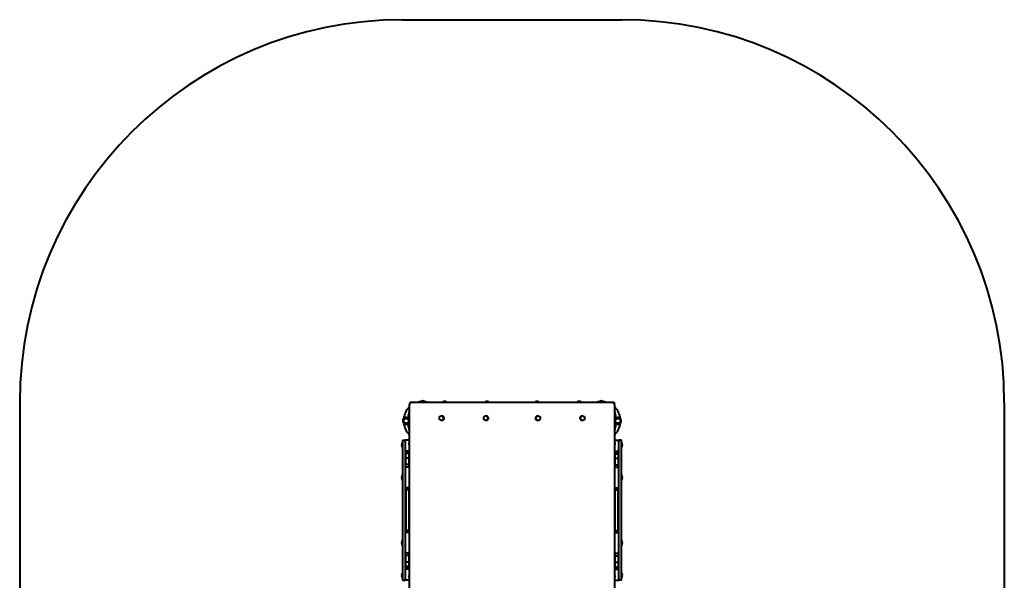
# Model space of a CAD drawing. Units: millimetres. Extents: x -33 to 3825, y -5538 to -1025.
# Drawn here: x -33 to 3825, y -3222 to -1025 of the extents above; entities that cross this region are included whole.
import ezdxf

# ---------------------------------------------------------------- set-up
doc = ezdxf.new("R2010")
doc.units = ezdxf.units.MM
doc.linetypes.add('K5LT_BASIC', pattern=[0])
doc.layers.add('Системный слой', color=7, linetype='Continuous')

msp = doc.modelspace()

# ---------------------------------------------------------------- linework, layer by layer
at = {"layer": 'Системный слой', "color": 18, "linetype": 'K5LT_BASIC', "lineweight": 40, "true_color": 0x000000}
for p, q in [((1467.5, -1025.3), (2325.5, -1025.3)), ((-32.5, -2525.3), (-32.5, -4037.8)), ((1494, -2535.3), (1494, -3358.3)), ((1496.5, -2525.3), (1496.5, -2528.6)), ((1499.8, -2525.3), (1496.5, -2525.3)), ((1503.7, -2525.3), (1499.8, -2525.3)), ((1658.9, -2525.3), (1503.7, -2525.3)), ((1537.6, -2523.8), (1537.6, -2525.3)), ((1546.5, -2523.8), (1537.6, -2523.8)), ((1546.5, -2520.9), (1542.1, -2520.9)), ((1550.8, -2520.9), (1546.5, -2520.9)), ((1555.4, -2523.8), (1546.5, -2523.8)), ((1555.4, -2523.8), (1555.4, -2525.3)), ((1633.5, -2520.9), (1629.1, -2520.9)), ((1637.8, -2520.9), (1633.5, -2520.9)), ((1727.2, -2525.3), (1658.9, -2525.3)), ((1861.8, -2525.3), (1727.2, -2525.3)), ((1798.9, -2520.9), (1794.5, -2520.9)), ((1803.3, -2520.9), (1798.9, -2520.9)), ((1931.1, -2525.3), (1861.8, -2525.3)), ((2065.7, -2525.3), (1931.1, -2525.3)), ((1994, -2520.9), (1989.7, -2520.9)), ((1998.4, -2520.9), (1994, -2520.9)), ((2134.1, -2525.3), (2065.7, -2525.3)), ((2289.3, -2525.3), (2134.1, -2525.3)), ((2159.5, -2520.9), (2155.1, -2520.9)), ((2163.8, -2520.9), (2159.5, -2520.9)), ((2237.6, -2523.8), (2237.6, -2525.3)), ((2246.5, -2523.8), (2237.6, -2523.8)), ((2246.5, -2520.9), (2242.1, -2520.9)), ((2250.8, -2520.9), (2246.5, -2520.9)), ((2255.4, -2523.8), (2246.5, -2523.8)), ((2255.4, -2523.8), (2255.4, -2525.3)), ((2293.1, -2525.3), (2289.3, -2525.3)), ((2296.5, -2525.3), (2293.1, -2525.3)), ((2296.5, -2525.3), (2296.5, -2528.6)), ((2299, -3358.3), (2299, -2535.3)), ((3825.5, -2525.3), (3825.5, -4037.8)), ((1489.1, -2572.4), (1489.1, -2576.8)), ((1489.1, -2576.8), (1489.1, -2581.2)), ((1492, -2567.9), (1493.5, -2567.9)), ((1492, -2567.9), (1492, -2576.8)), ((1492, -2576.8), (1492, -2585.7)), ((1493.5, -2561.8), (1494, -2561.8)), ((1493.5, -2571.8), (1493.5, -2561.8)), ((1493.5, -2571.8), (1493.5, -2621.8)), ((1611.6, -2585.1), (1612.8, -2581.5)), ((1612.8, -2581.5), (1615.4, -2578.8)), ((1615.4, -2578.8), (1618.8, -2577.4)), ((1618.8, -2577.4), (1620.2, -2577.3)), ((1620.2, -2577.3), (1620.5, -2577.3)), ((1620.2, -2577.3), (1623.8, -2578.1)), ((1623.8, -2578.1), (1626.8, -2580.3)), ((1626.8, -2580.3), (1628.6, -2583.7)), ((1628.6, -2583.7), (1628.9, -2587.4)), ((1785.5, -2585.2), (1786.7, -2581.7)), ((1786.7, -2581.7), (1789.3, -2578.9)), ((1789.3, -2578.9), (1792.8, -2577.4)), ((1792.8, -2577.4), (1794.4, -2577.3)), ((1794.4, -2577.3), (1794.5, -2577.3)), ((1794.4, -2577.3), (1798.1, -2578.1)), ((1798.1, -2578.1), (1801.1, -2580.3)), ((1801.1, -2580.3), (1803, -2583.6)), ((1803, -2583.6), (1803.3, -2587.3)), ((1989.6, -2585.2), (1990.8, -2581.7)), ((1990.8, -2581.7), (1993.4, -2578.9)), ((1993.4, -2578.9), (1996.8, -2577.4)), ((1996.8, -2577.4), (1998.5, -2577.3)), ((1998.5, -2577.3), (1998.4, -2577.3)), ((1998.5, -2577.3), (2002.2, -2578.1)), ((2002.2, -2578.1), (2005.2, -2580.3)), ((2005.2, -2580.3), (2007.1, -2583.6)), ((2007.1, -2583.6), (2007.4, -2587.3)), ((2164.1, -2585.1), (2165.3, -2581.5)), ((2165.3, -2581.5), (2167.9, -2578.8)), ((2167.9, -2578.8), (2171.3, -2577.4)), ((2171.3, -2577.4), (2172.7, -2577.3)), ((2172.7, -2577.3), (2172.5, -2577.3)), ((2172.7, -2577.3), (2176.3, -2578.1)), ((2176.3, -2578.1), (2179.3, -2580.3)), ((2179.3, -2580.3), (2181.1, -2583.7)), ((2181.1, -2583.7), (2181.4, -2587.4)), ((2299.5, -2561.8), (2299, -2561.8)), ((2299.5, -2561.8), (2299.5, -2571.8)), ((2301, -2567.9), (2299.5, -2567.9)), ((2299.5, -2621.8), (2299.5, -2571.8)), ((2301, -2576.8), (2301, -2567.9)), ((2301, -2585.7), (2301, -2576.8)), ((2303.9, -2576.8), (2303.9, -2572.4)), ((2303.9, -2581.2), (2303.9, -2576.8)), ((1489.1, -2612.4), (1489.1, -2616.8)), ((1489.1, -2616.8), (1489.1, -2621.2)), ((1492, -2585.7), (1493.5, -2585.7)), ((1492, -2607.9), (1493.5, -2607.9)), ((1492, -2607.9), (1492, -2616.8)), ((1492, -2616.8), (1492, -2625.7)), ((1493.5, -2631.8), (1493.5, -2621.8)), ((1611.9, -2588.9), (1611.6, -2585.1)), ((1613.7, -2592.2), (1611.9, -2588.9)), ((1616.6, -2594.5), (1613.7, -2592.2)), ((1620.2, -2595.3), (1616.6, -2594.5)), ((1621.7, -2595.2), (1620.2, -2595.3)), ((1620.2, -2595.3), (1620.5, -2595.3)), ((1625.1, -2593.8), (1621.7, -2595.2)), ((1627.6, -2591), (1625.1, -2593.8)), ((1628.9, -2587.4), (1627.6, -2591)), ((1785.9, -2589), (1785.5, -2585.2)), ((1787.7, -2592.3), (1785.9, -2589)), ((1790.8, -2594.5), (1787.7, -2592.3)), ((1794.4, -2595.3), (1790.8, -2594.5)), ((1796.1, -2595.1), (1794.4, -2595.3)), ((1794.4, -2595.3), (1794.5, -2595.3)), ((1799.6, -2593.7), (1796.1, -2595.1)), ((1802.1, -2590.9), (1799.6, -2593.7)), ((1803.3, -2587.3), (1802.1, -2590.9)), ((1989.9, -2589), (1989.6, -2585.2)), ((1991.8, -2592.3), (1989.9, -2589)), ((1994.8, -2594.5), (1991.8, -2592.3)), ((1998.5, -2595.3), (1994.8, -2594.5)), ((1998.5, -2595.3), (1998.4, -2595.3)), ((2000.2, -2595.1), (1998.5, -2595.3)), ((2003.6, -2593.7), (2000.2, -2595.1)), ((2006.2, -2590.9), (2003.6, -2593.7)), ((2007.4, -2587.3), (2006.2, -2590.9)), ((2164.4, -2588.9), (2164.1, -2585.1)), ((2166.2, -2592.2), (2164.4, -2588.9)), ((2169.1, -2594.5), (2166.2, -2592.2)), ((2172.7, -2595.3), (2169.1, -2594.5)), ((2172.7, -2595.3), (2172.5, -2595.3)), ((2174.2, -2595.2), (2172.7, -2595.3)), ((2177.6, -2593.8), (2174.2, -2595.2)), ((2180.1, -2591), (2177.6, -2593.8)), ((2181.4, -2587.4), (2180.1, -2591)), ((2301, -2585.7), (2299.5, -2585.7)), ((2301, -2607.9), (2299.5, -2607.9)), ((2299.5, -2621.8), (2299.5, -2631.8)), ((2301, -2616.8), (2301, -2607.9)), ((2301, -2625.7), (2301, -2616.8)), ((2303.9, -2616.8), (2303.9, -2612.4)), ((2303.9, -2621.2), (2303.9, -2616.8)), ((1492, -2625.7), (1493.5, -2625.7)), ((1493.5, -2631.8), (1494, -2631.8)), ((2299.5, -2631.8), (2299, -2631.8)), ((2301, -2625.7), (2299.5, -2625.7)), ((1466.5, -2682.3), (1466.5, -2700.3)), ((1466.5, -2682.3), (1467.5, -2682.3)), ((1466.5, -2700.3), (1467.5, -2700.3)), ((1467.5, -2672.3), (1477.5, -2672.3)), ((1467.5, -2672.3), (1467.5, -2736.3)), ((1494, -2672.3), (1477.5, -2672.3)), ((1477.5, -2675.3), (1477.5, -2672.3)), ((1477.5, -2677.9), (1477.5, -2675.3)), ((1477.5, -2677.9), (1477.5, -2736.3)), ((1492.1, -2682.4), (1492.1, -2686.8)), ((1492.1, -2686.8), (1492.1, -2691.2)), ((2299, -2672.3), (2315.5, -2672.3)), ((2300.9, -2686.8), (2300.9, -2682.4)), ((2300.9, -2691.2), (2300.9, -2686.8)), ((2325.5, -2672.3), (2315.5, -2672.3)), ((2315.5, -2672.3), (2315.5, -2675.3)), ((2315.5, -2675.3), (2315.5, -2677.9)), ((2315.5, -2736.3), (2315.5, -2677.9)), ((2325.5, -2736.3), (2325.5, -2672.3)), ((2326.5, -2682.3), (2325.5, -2682.3)), ((2326.5, -2700.3), (2325.5, -2700.3)), ((2326.5, -2700.3), (2326.5, -2682.3)), ((1467.5, -2736.3), (1467.5, -2781.1)), ((1494, -2716.1), (1477.5, -2716.1)), ((1477.5, -2736.3), (1477.5, -2781.1)), ((1493, -2718.8), (1481, -2718.8)), ((1481, -2722.2), (1481, -2718.8)), ((1481, -2725.3), (1481, -2722.2)), ((1481, -2730.4), (1481, -2725.3)), ((1493, -2725.3), (1481, -2725.3)), ((1481, -2742.5), (1481, -2730.4)), ((1493, -2722.2), (1493, -2718.8)), ((1493, -2725.3), (1493, -2722.2)), ((1493, -2730.4), (1493, -2725.3)), ((1493, -2742.5), (1493, -2730.4)), ((2299, -2716.1), (2315.5, -2716.1)), ((2300, -2718.9), (2312, -2718.9)), ((2300, -2718.9), (2300, -2722.4)), ((2300, -2722.4), (2300, -2725.9)), ((2300, -2725.9), (2312, -2725.9)), ((2300, -2725.9), (2300, -2731.2)), ((2300, -2731.2), (2300, -2743.6)), ((2312, -2718.9), (2312, -2722.4)), ((2312, -2722.4), (2312, -2725.9)), ((2312, -2725.9), (2312, -2731.2)), ((2312, -2731.2), (2312, -2743.6)), ((2315.5, -2781.1), (2315.5, -2736.3)), ((2325.5, -2781.1), (2325.5, -2736.3)), ((1481, -2749.3), (1481, -2742.5)), ((1493, -2742.5), (1481, -2742.5)), ((1481, -2763.9), (1481, -2749.3)), ((1481, -2768.2), (1481, -2763.9)), ((1481, -2776.5), (1481, -2768.2)), ((1493, -2768.2), (1481, -2768.2)), ((1481, -2778.8), (1481, -2776.5)), ((1493, -2749.3), (1493, -2742.5)), ((1493, -2763.9), (1493, -2749.3)), ((1493, -2768.2), (1493, -2763.9)), ((1493, -2776.5), (1493, -2768.2)), ((1493, -2778.8), (1493, -2776.5)), ((2300, -2743.6), (2300, -2750.5)), ((2300, -2743.6), (2312, -2743.6)), ((2300, -2750.5), (2300, -2765)), ((2300, -2765), (2300, -2769.8)), ((2300, -2769.8), (2300, -2778.1)), ((2300, -2769.8), (2312, -2769.8)), ((2312, -2743.6), (2312, -2750.5)), ((2312, -2750.5), (2312, -2765)), ((2312, -2765), (2312, -2769.8)), ((2312, -2769.8), (2312, -2778.1)), ((1466.5, -2809.8), (1466.5, -2827.8)), ((1466.5, -2809.8), (1467.5, -2809.8)), ((1467.5, -2781.1), (1467.5, -2921.9)), ((1494, -2778.8), (1477.5, -2778.8)), ((1477.5, -2781.1), (1477.5, -2921.9)), ((2299, -2778.8), (2315.5, -2778.8)), ((2300, -2778.1), (2300, -2778.8)), ((2312, -2778.1), (2312, -2778.8)), ((2315.5, -2921.9), (2315.5, -2781.1)), ((2325.5, -2921.9), (2325.5, -2781.1)), ((2326.5, -2809.8), (2325.5, -2809.8)), ((2326.5, -2827.8), (2326.5, -2809.8)), ((1466.5, -2827.8), (1467.5, -2827.8)), ((2326.5, -2827.8), (2325.5, -2827.8)), ((1494, -2858.8), (1477.5, -2858.8)), ((1481, -2865.1), (1481, -2858.8)), ((1481, -2873.2), (1481, -2865.1)), ((1481.5, -2873.2), (1481, -2873.2)), ((1481, -2876.5), (1481, -2873.2)), ((1481, -2891.4), (1481, -2876.5)), ((1481, -2898), (1481, -2891.4)), ((1481.5, -2876.8), (1481.5, -2866.8)), ((1493.5, -2866.8), (1481.5, -2866.8)), ((1481.5, -3016.8), (1481.5, -2876.8)), ((1493, -2865.1), (1493, -2858.8)), ((1493, -2866.8), (1493, -2865.1)), ((1493.5, -2876.8), (1493.5, -2866.8)), ((1493.5, -3016.8), (1493.5, -2876.8)), ((2299, -2858.8), (2315.5, -2858.8)), ((2299.5, -2866.8), (2311.5, -2866.8)), ((2299.5, -2866.8), (2299.5, -2876.8)), ((2299.5, -2876.8), (2299.5, -3016.8)), ((2300, -2858.8), (2300, -2866.6)), ((2300, -2866.6), (2300, -2866.8)), ((2311.5, -2866.8), (2311.5, -2876.8)), ((2311.5, -2874.7), (2312, -2874.7)), ((2311.5, -2876.8), (2311.5, -3016.8)), ((2312, -2858.8), (2312, -2866.6)), ((2312, -2866.6), (2312, -2874.7)), ((2312, -2874.7), (2312, -2877.6)), ((2312, -2877.6), (2312, -2892.5)), ((2312, -2892.5), (2312, -2899)), ((1467.5, -2921.9), (1467.5, -2971.7)), ((1477.5, -2921.9), (1477.5, -2971.7)), ((1481, -2908.9), (1481, -2898)), ((1481.5, -2898), (1481, -2898)), ((1481, -2913.8), (1481, -2908.9)), ((1481, -2915.6), (1481, -2913.8)), ((1481.5, -2913.8), (1481, -2913.8)), ((1481, -2918.8), (1481, -2915.6)), ((1481.5, -2918.8), (1481, -2918.8)), ((1494, -2929.4), (1493.5, -2929.9)), ((2299, -2929.4), (2299.5, -2929.9)), ((2311.5, -2899), (2312, -2899)), ((2311.5, -2914.3), (2312, -2914.3)), ((2311.5, -2918.7), (2312, -2918.7)), ((2312, -2899), (2312, -2909.5)), ((2312, -2909.5), (2312, -2914.3)), ((2312, -2914.3), (2312, -2915.6)), ((2312, -2915.6), (2312, -2918.7)), ((2315.5, -2971.7), (2315.5, -2921.9)), ((2325.5, -2971.7), (2325.5, -2921.9)), ((1494, -2964.2), (1493.5, -2963.7)), ((2299, -2964.2), (2299.5, -2963.7)), ((1467.5, -2971.7), (1467.5, -3112.5)), ((1477.5, -2971.7), (1477.5, -3112.5)), ((1481.5, -2974.9), (1481, -2974.9)), ((1481, -2978), (1481, -2974.9)), ((1481, -2979.2), (1481, -2978)), ((1481, -2984), (1481, -2979.2)), ((1481.5, -2979.2), (1481, -2979.2)), ((1481, -2994.5), (1481, -2984)), ((1481, -3001), (1481, -2994.5)), ((1481.5, -2994.5), (1481, -2994.5)), ((1481, -3016), (1481, -3001)), ((2311.5, -2974.8), (2312, -2974.8)), ((2311.5, -2979.8), (2312, -2979.8)), ((2311.5, -2995.6), (2312, -2995.6)), ((2312, -2974.8), (2312, -2978)), ((2312, -2978), (2312, -2979.8)), ((2312, -2979.8), (2312, -2984.7)), ((2312, -2984.7), (2312, -2995.6)), ((2312, -2995.6), (2312, -3002.2)), ((2312, -3002.2), (2312, -3017)), ((2315.5, -3112.5), (2315.5, -2971.7)), ((2325.5, -3112.5), (2325.5, -2971.7)), ((1494, -3034.8), (1477.5, -3034.8)), ((1481, -3018.9), (1481, -3016)), ((1481, -3027), (1481, -3018.9)), ((1481.5, -3018.9), (1481, -3018.9)), ((1481, -3034.8), (1481, -3027)), ((1481.5, -3026.8), (1481.5, -3016.8)), ((1493.5, -3026.8), (1481.5, -3026.8)), ((1493, -3027), (1493, -3026.8)), ((1493, -3034.8), (1493, -3027)), ((1493.5, -3026.8), (1493.5, -3016.8)), ((2299, -3034.8), (2315.5, -3034.8)), ((2299.5, -3016.8), (2299.5, -3026.8)), ((2299.5, -3026.8), (2311.5, -3026.8)), ((2300, -3026.8), (2300, -3028.5)), ((2300, -3028.5), (2300, -3034.8)), ((2311.5, -3016.8), (2311.5, -3026.8)), ((2311.5, -3020.4), (2312, -3020.4)), ((2312, -3017), (2312, -3020.4)), ((2312, -3020.4), (2312, -3028.5)), ((2312, -3028.5), (2312, -3034.8)), ((1466.5, -3065.8), (1466.5, -3083.8)), ((1466.5, -3065.8), (1467.5, -3065.8)), ((1466.5, -3083.8), (1467.5, -3083.8)), ((2326.5, -3065.8), (2325.5, -3065.8)), ((2326.5, -3083.8), (2325.5, -3083.8)), ((2326.5, -3083.8), (2326.5, -3065.8)), ((1467.5, -3112.5), (1467.5, -3157.3)), ((1477.5, -3112.5), (1477.5, -3157.3)), ((1494, -3114.8), (1477.5, -3114.8)), ((1481, -3115.5), (1481, -3114.8)), ((1481, -3123.8), (1481, -3115.5)), ((1493, -3123.8), (1481, -3123.8)), ((1481, -3128.6), (1481, -3123.8)), ((1493, -3115.5), (1493, -3114.8)), ((1493, -3123.8), (1493, -3115.5)), ((1493, -3128.6), (1493, -3123.8)), ((2299, -3114.8), (2315.5, -3114.8)), ((2300, -3114.8), (2300, -3117)), ((2300, -3117), (2300, -3125.3)), ((2312, -3114.8), (2312, -3117)), ((2312, -3117), (2312, -3125.3)), ((2315.5, -3157.3), (2315.5, -3112.5)), ((2325.5, -3157.3), (2325.5, -3112.5)), ((1467.5, -3157.3), (1467.5, -3221.3)), ((1477.5, -3157.3), (1477.5, -3215.7)), ((1481, -3143.1), (1481, -3128.6)), ((1481, -3150), (1481, -3143.1)), ((1481, -3162.4), (1481, -3150)), ((1493, -3150), (1481, -3150)), ((1481, -3167.6), (1481, -3162.4)), ((1493, -3143.1), (1493, -3128.6)), ((1493, -3150), (1493, -3143.1)), ((1493, -3162.4), (1493, -3150)), ((1493, -3167.6), (1493, -3162.4)), ((2300, -3125.3), (2300, -3129.7)), ((2300, -3125.3), (2312, -3125.3)), ((2300, -3129.7), (2300, -3144.3)), ((2300, -3144.3), (2300, -3151.1)), ((2300, -3151.1), (2300, -3163.2)), ((2300, -3151.1), (2312, -3151.1)), ((2300, -3163.2), (2300, -3168.3)), ((2312, -3125.3), (2312, -3129.7)), ((2312, -3129.7), (2312, -3144.3)), ((2312, -3144.3), (2312, -3151.1)), ((2312, -3151.1), (2312, -3163.2)), ((2312, -3163.2), (2312, -3168.3)), ((2315.5, -3215.7), (2315.5, -3157.3)), ((2325.5, -3221.3), (2325.5, -3157.3)), ((1466.5, -3193.3), (1466.5, -3211.3)), ((1466.5, -3193.3), (1467.5, -3193.3)), ((1494, -3177.5), (1477.5, -3177.5)), ((1481, -3171.2), (1481, -3167.6)), ((1493, -3167.6), (1481, -3167.6)), ((1481, -3174.7), (1481, -3171.2)), ((1493, -3174.7), (1481, -3174.7)), ((1493, -3171.2), (1493, -3167.6)), ((1493, -3174.7), (1493, -3171.2)), ((2299, -3177.5), (2315.5, -3177.5)), ((2300, -3168.3), (2300, -3171.4)), ((2300, -3168.3), (2312, -3168.3)), ((2300, -3171.4), (2300, -3174.8)), ((2300, -3174.8), (2312, -3174.8)), ((2312, -3168.3), (2312, -3171.4)), ((2312, -3171.4), (2312, -3174.8)), ((2326.5, -3193.3), (2325.5, -3193.3)), ((2326.5, -3211.3), (2326.5, -3193.3)), ((1466.5, -3211.3), (1467.5, -3211.3)), ((1467.5, -3221.3), (1477.5, -3221.3)), ((1477.5, -3218.3), (1477.5, -3215.7)), ((1477.5, -3221.3), (1477.5, -3218.3)), ((1494, -3221.3), (1477.5, -3221.3)), ((1492.1, -3202.4), (1492.1, -3206.8)), ((1492.1, -3206.8), (1492.1, -3211.2)), ((2299, -3221.3), (2315.5, -3221.3)), ((2300.9, -3206.8), (2300.9, -3202.4)), ((2300.9, -3211.2), (2300.9, -3206.8)), ((2315.5, -3215.7), (2315.5, -3218.3)), ((2315.5, -3218.3), (2315.5, -3221.3)), ((2325.5, -3221.3), (2315.5, -3221.3)), ((2326.5, -3211.3), (2325.5, -3211.3))]:
    msp.add_line(p, q, dxfattribs=at)
for centre, radius in [((1481.5, -2596.8), 11.3), ((1481.5, -2596.8), 9.74), ((2311.5, -2596.8), 11.3), ((2311.5, -2596.8), 9.74)]:
    msp.add_circle(centre, radius, dxfattribs=at)
for centre, radius, start, end in [((1467.5, -2525.3), 1500, 90, 180), ((2325.5, -2525.3), 1500, 0, 90), ((1546.5, -2596.8), 75, 134.4112, 173.1795), ((1546.5, -2596.8), 75, 96.8205, 107.5729), ((1546.5, -2531.8), 13, 30.183, 150), ((1546.5, -2531.8), 11.3, 141.9628, 144.8849), ((1546.5, -2531.8), 11.3, 118.6034, 134.9304), ((1546.5, -2526.5), 7.15, 127.7017, 157.3045), ((1546.5, -2531.8), 11.3, 90, 105.2904), ((1546.5, -2531.8), 11.3, 74.7096, 90), ((1546.5, -2526.5), 7.15, 22.6955, 52.2983), ((1546.5, -2531.8), 11.3, 45.0696, 61.3966), ((1546.5, -2596.8), 75, 72.4271, 83.1795), ((1546.5, -2531.8), 11.3, 35.1151, 38.0372), ((1546.5, -2531.8), 13, 30, 30.183), ((1633.5, -2526.5), 7.1, 128.033, 170.3272), ((1633.5, -2526.5), 7.1, 9.6728, 51.967), ((1798.9, -2526.5), 7.1, 128.033, 170.3272), ((1798.9, -2526.5), 7.1, 9.6728, 51.967), ((1994, -2526.5), 7.1, 128.033, 170.3272), ((1994, -2526.5), 7.1, 9.6728, 51.967), ((2159.5, -2526.5), 7.1, 128.033, 170.3272), ((2159.5, -2526.5), 7.1, 9.6728, 51.967), ((2246.5, -2596.8), 75, 96.8205, 107.5729), ((2246.5, -2531.8), 13, 30.183, 150), ((2246.5, -2531.8), 11.3, 141.9628, 144.8849), ((2246.5, -2531.8), 11.3, 118.6034, 134.9304), ((2246.5, -2526.5), 7.15, 127.7017, 157.3045), ((2246.5, -2531.8), 11.3, 90, 105.2904), ((2246.5, -2531.8), 11.3, 74.7096, 90), ((2246.5, -2526.5), 7.15, 22.6955, 52.2983), ((2246.5, -2531.8), 11.3, 45.0696, 61.3966), ((2246.5, -2596.8), 75, 72.4271, 83.1795), ((2246.5, -2531.8), 11.3, 35.1151, 38.0372), ((2246.5, -2531.8), 13, 30, 30.183), ((2246.5, -2596.8), 75, 6.8205, 45.5888), ((1481.5, -2596.8), 13, 30.183, 337.3801), ((1494.7, -2576.8), 7.15, 112.6955, 142.2983), ((1494.7, -2576.8), 7.15, 217.7017, 247.3045), ((2311.5, -2596.8), 13, 30.183, 157.3801), ((2298.2, -2576.8), 7.15, 37.7017, 67.3045), ((2298.2, -2576.8), 7.15, 292.6955, 322.2983), ((1546.5, -2596.8), 75, 186.8205, 225.5888), ((1494.7, -2616.8), 7.15, 112.6955, 142.2983), ((1494.7, -2616.8), 7.15, 217.7017, 247.3045), ((1481.5, -2596.8), 13, 22.6199, 30.183), ((2246.5, -2596.8), 75, 314.4112, 353.1795), ((2311.5, -2596.8), 13, 202.6199, 30.183), ((2298.2, -2616.8), 7.15, 37.7017, 67.3045), ((2298.2, -2616.8), 7.15, 292.6955, 322.2983), ((1478.5, -2691.3), 15, 143.1301, 180), ((1478.5, -2691.3), 15, 180, 216.8699), ((1497.7, -2686.8), 7.1, 121.1986, 141.967), ((1497.7, -2686.8), 7.1, 218.033, 238.8014), ((2295.3, -2686.8), 7.1, 38.033, 58.8014), ((2295.3, -2686.8), 7.1, 301.1986, 321.967), ((2314.5, -2691.3), 15, 0, 36.8699), ((2314.5, -2691.3), 15, 323.1301, 0), ((1478.5, -2818.8), 15, 143.1301, 180), ((2314.5, -2818.8), 15, 0, 36.8699), ((1478.5, -2818.8), 15, 180, 216.8699), ((2314.5, -2818.8), 15, 323.1301, 0), ((1478.5, -3074.8), 15, 143.1301, 180), ((1478.5, -3074.8), 15, 180, 216.8699), ((2314.5, -3074.8), 15, 0, 36.8699), ((2314.5, -3074.8), 15, 323.1301, 0), ((1478.5, -3202.3), 15, 143.1301, 180), ((1497.7, -3206.8), 7.1, 121.1986, 141.967), ((2295.3, -3206.8), 7.1, 38.033, 58.8014), ((2314.5, -3202.3), 15, 0, 36.8699), ((1478.5, -3202.3), 15, 180, 216.8699), ((1497.7, -3206.8), 7.1, 218.033, 238.8014), ((2295.3, -3206.8), 7.1, 301.1986, 321.967), ((2314.5, -3202.3), 15, 323.1301, 0)]:
    msp.add_arc(centre, radius, start, end, dxfattribs=at)
for centre, major_axis, ratio, start_param, end_param in [((1503.7, -2535.3), (0, 10), 0.968251, 0, 1.570796), ((2289.3, -2535.3), (0, 10), 0.968251, 4.712389, 6.283185), ((1620.5, -2586.3), (0, -9), 0.968251, 0, 3.141593), ((1794.5, -2586.3), (0, -9), 0.996456, 0, 3.141593), ((1998.4, -2586.3), (0, -9), 0.996456, 3.141593, 6.283185), ((2172.5, -2586.3), (0, -9), 0.968251, 3.141593, 6.283185)]:
    msp.add_ellipse(centre, major_axis=major_axis, ratio=ratio, start_param=start_param, end_param=end_param, dxfattribs=at)

doc.saveas('drawing.dxf')
